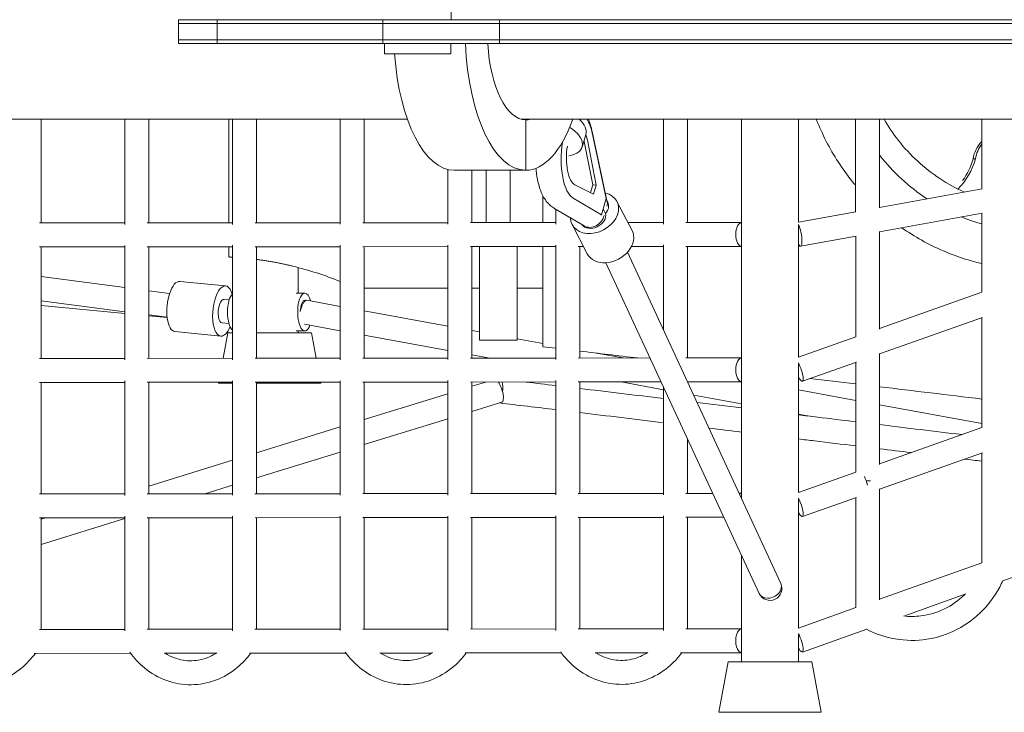
# Model space of a CAD drawing. Units: millimetres. Extents: x -1600 to 7600, y -2641 to 2639.
# Drawn here: x 1319 to 2099, y -540 to 9 of the extents above; entities that cross this region are included whole.
import ezdxf

# ---------------------------------------------------------------- set-up
doc = ezdxf.new("R2010")
doc.units = ezdxf.units.MM
doc.header["$LTSCALE"] = 20
doc.layers.add('2d', color=230, linetype='Continuous')

msp = doc.modelspace()

# ---------------------------------------------------------------- linework, layer by layer
at = {"layer": '2d', "lineweight": 0}
for p, q in [((1660.52, 9.49), (1660.52, 17.49)), ((1444.38, -9.51), (1444.38, 9.49)), ((2937.56, 9.49), (1444.38, 9.49)), ((1475.2, -9.51), (1475.2, 9.49)), ((1606.47, -9.51), (1606.47, 9.49)), ((1621.17, 9.49), (1621.17, 9.5)), ((1656.94, 9.49), (1656.94, 9.49)), ((1698.94, -9.51), (1698.94, 9.49)), ((4555.5, 6.49), (1444.38, 6.49)), ((1444.38, -6.51), (4555.5, -6.51)), ((1444.38, -9.51), (4555.5, -9.51)), ((1607.86, -17.5), (1607.86, -9.51)), ((1660.51, -17.51), (1660.51, -9.51)), ((1645.75, -17.5), (1660.51, -17.51)), ((1335.54, -151.8), (1335.55, -69.5)), ((1401.95, -69.5), (1401.94, -152.94)), ((1420.95, -69.5), (1420.94, -151.73)), ((1484.3, -151.69), (1484.3, -69.5)), ((1487.33, -152.87), (1487.34, -69.5)), ((1506.33, -151.67), (1506.34, -69.5)), ((1572.74, -69.5), (1572.73, -152.81)), ((1591.74, -69.5), (1591.73, -151.6)), ((1719.76, -69.96), (1719.83, -69.96)), ((1719.83, -69.96), (1719.83, -110)), ((1828.92, -69.5), (1828.92, -152.62)), ((1847.92, -69.5), (1847.92, -151.41)), ((1890.89, -69.5), (1890.89, -170.38)), ((1935.89, -151.23), (1935.89, -69.5)), ((1981.31, -142.92), (1981.31, -69.5)), ((2000.31, -139.87), (2000.31, -69.5)), ((2081.3, -69.5), (2081.31, -124.64)), ((1767.46, -81.7), (1764.46, -91.53)), ((1784.44, -135.17), (1772.43, -79.28)), ((1783.61, -132.28), (1772.64, -81.24)), ((1766.1, -87.28), (1772.83, -121.59)), ((1768.99, -87.36), (1775.72, -121.67)), ((2074.44, -100.84), (2076.34, -100.84)), ((1658.13, -152.74), (1658.13, -109.4)), ((1663.14, -110), (1719.83, -110)), ((1663.14, -110), (1663.14, -110)), ((1663.14, -110), (1719.83, -110)), ((1677.13, -151.54), (1677.13, -110)), ((1688.52, -151.53), (1688.52, -110)), ((1707.52, -151.52), (1707.52, -110)), ((1773.56, -128.85), (1758.72, -121.54)), ((1772.83, -121.59), (1771.03, -127.61)), ((1772.83, -121.59), (1775.72, -121.67)), ((1775.72, -121.67), (1773.56, -128.85)), ((2000.31, -139.45), (2081.51, -124.6)), ((1733.41, -151.5), (1733.41, -130.28)), ((1757.36, -132.1), (1779.69, -145.32)), ((1779.69, -145.32), (1783.61, -132.28)), ((1766.09, -154.13), (1742.07, -139.91)), ((1784.74, -135.41), (1784.32, -134.59)), ((1792.07, -134.71), (1804.07, -157.86)), ((1743.53, -140.77), (1743.53, -152.68)), ((1779.69, -145.32), (1779.19, -145.31)), ((1781.72, -141.58), (1783.06, -144.17)), ((1935.89, -151.22), (1981.52, -142.88)), ((2000.32, -158.76), (2081.72, -143.88)), ((2081.31, -143.96), (2081.31, -206.7)), ((1401.94, -151.75), (1334.35, -151.8)), ((1487.33, -151.68), (1419.74, -151.73)), ((1572.73, -151.62), (1505.14, -151.67)), ((1658.13, -151.55), (1590.54, -151.61)), ((1743.53, -151.49), (1675.93, -151.54)), ((1756.56, -153.11), (1768.56, -176.26)), ((1828.92, -151.43), (1800.75, -151.45)), ((1890.89, -151.38), (1846.73, -151.41)), ((1935.89, -258.28), (1935.89, -153.13)), ((1937.6, -170.22), (1981.73, -162.16)), ((1981.32, -242.14), (1981.32, -162.23)), ((2000.32, -235.97), (2000.32, -158.55)), ((1401.94, -170.75), (1334.35, -170.8)), ((1335.53, -259.27), (1335.54, -170.8)), ((1401.94, -169.55), (1401.93, -260.41)), ((1487.33, -170.68), (1419.75, -170.73)), ((1420.94, -170.73), (1420.93, -259.21)), ((1484.3, -178.76), (1484.3, -170.69)), ((1487.33, -260.34), (1487.33, -169.49)), ((1572.73, -170.62), (1505.14, -170.67)), ((1506.33, -259.14), (1506.33, -170.67)), ((1572.73, -169.42), (1572.72, -260.27)), ((1658.13, -170.55), (1590.54, -170.61)), ((1591.73, -170.6), (1591.72, -259.07)), ((1658.12, -260.2), (1658.13, -169.36)), ((1743.53, -170.49), (1675.94, -170.54)), ((1677.12, -259), (1677.13, -170.54)), ((1683.02, -170.54), (1683.02, -244.87)), ((1713.02, -170.51), (1713.02, -244.87)), ((1733.41, -250), (1733.41, -170.5)), ((1743.53, -169.3), (1743.52, -260.13)), ((1765.56, -170.47), (1761.34, -170.48)), ((1762.53, -170.48), (1762.52, -258.93)), ((1828.92, -170.43), (1803.62, -170.44)), ((1828.92, -169.23), (1828.92, -236.52)), ((1890.89, -170.38), (1846.73, -170.41)), ((1847.92, -170.41), (1847.92, -258.86)), ((1890.89, -277.82), (1890.89, -170.38)), ((1800.47, -175.02), (1922.01, -437.72)), ((1539.39, -187.14), (1539.39, -207.48)), ((1783.37, -183.33), (1904.77, -445.7)), ((1335.54, -194.34), (1401.93, -203.04)), ((1481.84, -201.69), (1445.5, -198.18)), ((1420.93, -205.54), (1437.41, -207.7)), ((1544.61, -207.48), (1537.74, -207.48)), ((1591.73, -203.48), (1658.12, -203.48)), ((1677.12, -203.48), (1683.02, -203.48)), ((1713.02, -203.48), (1733.41, -203.48)), ((2000.32, -235.41), (2081.44, -206.66)), ((1335.53, -213.5), (1401.93, -222.21)), ((1335.53, -217.23), (1401.93, -223.62)), ((1480.83, -212.14), (1484.78, -212.53)), ((1546.32, -213.13), (1572.73, -217.95)), ((1420.93, -224.7), (1435.47, -226.6)), ((1420.93, -225.45), (1435.5, -226.85)), ((1591.73, -221.42), (1658.12, -233.54)), ((1479, -231.06), (1484.52, -231.59)), ((1544.37, -232.09), (1572.73, -237.27)), ((2000.32, -255.57), (2081.84, -226.67)), ((2081.31, -226.86), (2081.31, -314.04)), ((1477.99, -241.51), (1441.66, -237.99)), ((1483.72, -238.98), (1479.92, -259.16)), ((1487.33, -238.98), (1483.72, -238.98)), ((1549.89, -238.98), (1506.33, -238.98)), ((1544.61, -237.48), (1537.74, -237.48)), ((1539.39, -237.48), (1539.39, -238.98)), ((1549.89, -238.98), (1553.68, -259.1)), ((1591.73, -240.74), (1658.12, -252.86)), ((1677.12, -237.01), (1683.02, -238.09)), ((1683.02, -244.87), (1713.02, -244.87)), ((1713.02, -243.57), (1733.41, -247.29)), ((1935.89, -258.24), (1981.45, -242.1)), ((1677.12, -256.33), (1691.68, -258.99)), ((1775.81, -255.03), (1797, -258.9)), ((2000.32, -343.37), (2000.32, -255.42)), ((1401.93, -259.22), (1334.33, -259.28)), ((1487.33, -259.15), (1419.73, -259.21)), ((1572.72, -259.08), (1505.13, -259.14)), ((1658.12, -259.01), (1590.53, -259.07)), ((1743.52, -258.94), (1675.93, -259)), ((1818.33, -258.88), (1761.33, -258.93)), ((1890.88, -258.82), (1846.73, -258.86)), ((1935.89, -365.72), (1935.89, -262.73)), ((1939.07, -277.28), (1981.85, -262.11)), ((1981.32, -349.55), (1981.32, -262.3)), ((1401.93, -278.22), (1334.34, -278.28)), ((1335.52, -366.75), (1335.53, -278.27)), ((1401.93, -277.03), (1401.92, -367.88)), ((1487.32, -278.15), (1419.74, -278.21)), ((1420.93, -278.21), (1420.92, -366.68)), ((1476.34, -278.16), (1476.19, -278.98)), ((1487.32, -278.98), (1476.19, -278.98)), ((1487.32, -367.81), (1487.32, -276.96)), ((1572.72, -278.08), (1505.13, -278.14)), ((1506.32, -366.6), (1506.32, -278.14)), ((1557.42, -278.98), (1506.32, -278.98)), ((1557.25, -278.09), (1557.42, -278.98)), ((1572.72, -276.89), (1572.72, -367.73)), ((1658.12, -278.01), (1590.53, -278.07)), ((1591.72, -278.07), (1591.72, -366.53)), ((1658.12, -367.66), (1658.12, -276.82)), ((1743.52, -277.94), (1675.93, -278)), ((1688.09, -277.99), (1677.12, -281.38)), ((1677.12, -366.45), (1677.12, -278)), ((1743.52, -276.75), (1743.52, -367.59)), ((1827.12, -277.88), (1761.33, -277.93)), ((1762.52, -277.93), (1762.52, -366.38)), ((1795.29, -277.9), (1828.92, -284.04)), ((1890.89, -277.82), (1848.05, -277.86)), ((1890.89, -370.46), (1890.89, -277.82)), ((1658.12, -287.24), (1591.72, -307.75)), ((1828.92, -281.77), (1828.92, -367.51)), ((1852.94, -288.43), (1890.89, -295.36)), ((1935.89, -284.26), (1981.32, -292.55)), ((1677.12, -301.26), (1700.82, -293.94)), ((2000.32, -296.02), (2081.31, -310.81)), ((1935.89, -303.57), (1942.63, -304.8)), ((1591.72, -327.63), (1658.12, -307.13)), ((1572.72, -313.61), (1506.32, -334.12)), ((2000.32, -342.81), (2081.44, -313.99)), ((1847.92, -322.83), (1847.92, -366.31)), ((1506.32, -354), (1572.72, -333.5)), ((2000.32, -362.97), (2081.84, -334.02)), ((2081.31, -334.2), (2081.31, -421.38)), ((1487.32, -339.98), (1420.92, -360.49)), ((1935.89, -365.69), (1981.45, -349.51)), ((1334.32, -366.75), (1401.92, -366.69)), ((1401.92, -366.35), (1400.81, -366.69)), ((1419.72, -366.68), (1487.32, -366.62)), ((1465.39, -366.64), (1487.32, -359.87)), ((1505.12, -366.6), (1572.72, -366.54)), ((1590.52, -366.53), (1658.12, -366.47)), ((1675.92, -366.45), (1743.52, -366.4)), ((1761.33, -366.38), (1828.92, -366.32)), ((1846.73, -366.31), (1868.03, -366.29)), ((1888.95, -366.27), (1890.88, -366.27)), ((2000.32, -450.76), (2000.32, -362.82)), ((1935.89, -473.16), (1935.89, -370.19)), ((1939.07, -384.72), (1981.85, -369.53)), ((1981.32, -456.96), (1981.32, -369.72)), ((1334.33, -385.75), (1401.92, -385.69)), ((1335.5, -474.23), (1335.51, -385.75)), ((1339.1, -385.75), (1335.51, -386.86)), ((1335.51, -406.74), (1401.92, -386.24)), ((1401.92, -384.5), (1401.91, -475.35)), ((1419.73, -385.68), (1487.32, -385.62)), ((1420.92, -385.68), (1420.91, -474.15)), ((1487.31, -475.28), (1487.32, -384.42)), ((1505.13, -385.6), (1572.72, -385.54)), ((1506.31, -474.07), (1506.32, -385.6)), ((1572.72, -384.35), (1572.71, -475.2)), ((1590.53, -385.53), (1658.12, -385.47)), ((1591.72, -385.53), (1591.71, -473.99)), ((1658.11, -475.12), (1658.12, -384.28)), ((1675.93, -385.45), (1743.52, -385.4)), ((1677.11, -473.91), (1677.12, -385.45)), ((1743.52, -384.2), (1743.52, -475.04)), ((1761.33, -385.38), (1828.92, -385.32)), ((1762.52, -385.38), (1762.52, -473.83)), ((1828.92, -384.13), (1828.92, -474.96)), ((1846.73, -385.31), (1876.81, -385.28)), ((1847.92, -385.31), (1847.92, -473.75)), ((2097.95, -435.62), (2177.26, -407.4)), ((1890.89, -492.71), (1890.89, -415.71)), ((2000.32, -450.2), (2081.44, -421.33)), ((2019.37, -463.59), (2068.63, -446.06)), ((1935.89, -473.13), (1981.46, -456.91)), ((1401.91, -474.17), (1334.31, -474.23)), ((1487.31, -474.09), (1419.71, -474.15)), ((1572.71, -474.01), (1505.11, -474.07)), ((1658.11, -473.93), (1590.52, -473.99)), ((1743.52, -473.85), (1675.92, -473.91)), ((1828.92, -473.77), (1761.32, -473.83)), ((1890.88, -473.71), (1846.73, -473.75)), ((1939.08, -492.16), (1990.19, -473.97)), ((1935.89, -500), (1935.89, -477.64)), ((1406.42, -493.16), (1330.07, -493.23)), ((1474.44, -493.1), (1433.2, -493.14)), ((1577.22, -493), (1500.88, -493.07)), ((1645.24, -492.94), (1604, -492.98)), ((1748.03, -492.84), (1671.68, -492.92)), ((1816.05, -492.78), (1774.81, -492.82)), ((1890.89, -492.71), (1842.49, -492.76)), ((1890.89, -500), (1890.89, -492.71)), ((1880.31, -500), (1872.77, -540)), ((1946.48, -500), (1880.31, -500)), ((1946.48, -500), (1954.01, -540)), ((1954.01, -540), (1872.77, -540))]:
    msp.add_line(p, q, dxfattribs=at)
for centre, radius, start, end in [((1472.12, -444.1), 265.62, 67.74249, 76.29511), ((1913.39, -441.71), 9.5, 204.82958, 24.82957)]:
    msp.add_arc(centre, radius, start, end, dxfattribs=at)
for centre, major_axis, ratio, start_param, end_param in [((1719.83, 0), (0, -110), 0.436199, -1.484249, 0), ((1719.83, 0), (0, -110), 0.436199, 0, 0.886941), ((1742.12, -73.95), (25.34, -7.74), 0.516163, 0.000001, 0.831782), ((1760.96, -98.86), (1.03, 33.98), 0.386181, -1.013845, -0.516133), ((1760.96, -98.86), (-1.03, -33.98), 0.386181, -1.897049, -0.19791), ((2097.38, -104.35), (0, -23.88), 0.971312, -2.36688, -1.718327), ((2099.28, -104.35), (0, -23.88), 0.971312, -2.254863, -1.718327), ((1775.42, -140.24), (9.32, 4.83), 0.758234, -1.076844, 0), ((1773.21, -147.57), (-9.32, -4.83), 0.758234, 0.095301, 2.950571), ((1544.61, -222.48), (0, 15), 0.375094, 0, 3.946522), ((1544.61, -222.48), (0, 15), 0.375094, -0.941678, 0), ((1479.91, -221.6), (0.91, 9.46), 0.409063, 0, 3.141593), ((1544.61, -222.48), (1.71, 9.35), 0.376546, 0, 1.595472), ((1544.61, -222.48), (0, 9.5), 0.375094, 0, 1.527447), ((1544.61, -222.48), (0, 9.5), 0.375094, -0.236325, 0), ((2273.02, -322), (1629.53, -195.89), 0.004576, 1.90229, 1.908859), ((2273.02, -322), (1629.53, -195.89), 0.004576, 1.860541, 1.889987), ((1698.02, -284.87), (2.8, -9.08), 0.317712, 0, 2.328823), ((1698.02, -284.87), (1.13, 9.43), 0.362925, -1.618156, -0.709271), ((2273.02, -322), (1629.53, -195.89), 0.004576, 1.779676, 1.779736), ((2273.02, -322), (1629.53, -195.89), 0.004576, 1.751325, 1.774013), ((2273.02, -322), (1629.53, -195.89), 0.004576, 1.689267, 1.739486), ((1990.82, -356.26), (9.5, 0), 0.000005, -1.693108, -1.318404), ((1990.82, -356.26), (9.5, 0), 0.000005, -1.69311, -1.318404), ((1890.89, -375.77), (-0.01, 9.5), 0.484916, 0, 0.364587), ((1890.89, -375.77), (-0.01, 9.5), 0.484916, -0.001795, 0)]:
    msp.add_ellipse(centre, major_axis=major_axis, ratio=ratio, start_param=start_param, end_param=end_param, dxfattribs=at)
at = {"layer": '2d', "lineweight": 0, "extrusion": (0, 0, -1)}
for centre, major_axis, ratio, start_param, end_param in [((1719.83, 0), (0, -69.96), 0.436199, 0, 1.434478), ((1627.86, -17.5), (-20, 0), 0.000037, -2.677839, -0.00006), ((1663.14, 0), (0, -110), 0.436199, 0, 1.411031), ((1719.83, 0), (0, -69.96), 0.436199, -0.114168, 0), ((1739.11, -83.78), (25.34, -7.74), 0.516163, -1.080883, 0.793643), ((1760.96, -98.86), (-0.7, -23.07), 0.386181, -2.412286, -2.104068), ((1760.96, -98.86), (-0.7, -23.07), 0.386181, 0.17423, 1.913662), ((1758.07, -98.77), (-0.7, -23.07), 0.386181, -2.138627, -2.104068), ((2034.84, -42.78), (0, -65.23), 0.971312, -0.823394, -0.81988), ((2026.09, -86.09), (0, -53.8), 0.971312, -1.293066, -0.766296), ((2024.19, -86.09), (0, -53.8), 0.971312, -1.293066, -0.931245), ((1774.32, -143.91), (17.76, 9.2), 0.758234, -0.728761, 3.506219), ((1774.35, -138.17), (9.93, 3.57), 0.646127, 0.086374, 0.547559), ((1772.14, -145.51), (7.72, 7.29), 0.84487, 0.871512, 2.904014), ((1776.47, -148.07), (-10.82, 15.03), 0.437657, 1.395165, 1.451838), ((1774.32, -143.91), (-8.43, -4.37), 0.758234, -2.510584, -2.504736), ((1890.89, -160.88), (0.01, -9.5), 0.484916, 0.001558, 3.14315), ((1935.89, -160.88), (1.71, -9.35), 0.245899, -2.502337, 0.639255), ((1786.31, -167.06), (17.76, 9.2), 0.758234, 0, 3.141593), ((1443.58, -218.09), (-1.92, -19.91), 0.409063, 0, 3.141593), ((1479.91, -221.6), (-1.92, -19.91), 0.409063, 0, 3.944977), ((1488.99, -222.48), (0, -15), 0.375094, 0.3006, 2.841415), ((1479.91, -221.6), (-1.92, -19.91), 0.409063, -0.942155, 0), ((1890.89, -268.32), (0.01, -9.5), 0.484916, 0.001677, 3.143269), ((1935.89, -268.32), (3.17, -8.95), 0.236198, -2.158624, 0.982969), ((1987.68, -357.38), (3.18, -8.95), 0.236147, -2.017762, -1.226474), ((1935.89, -375.77), (3.18, -8.95), 0.236147, -2.157587, 0.984005), ((1913.39, -441.71), (8.62, 3.99), 0.765245, 0, 3.141593), ((1890.89, -483.21), (0.01, -9.5), 0.484916, 0.001914, 3.143507), ((1935.89, -483.21), (3.19, -8.95), 0.236097, -2.156553, 0.985039)]:
    msp.add_ellipse(centre, major_axis=major_axis, ratio=ratio, start_param=start_param, end_param=end_param, dxfattribs=at)
at = {"layer": '2d', "lineweight": 0}
for points, knots in [([(1625.95, -69.5), (1623.83, -69.5), (1621.71, -69.5), (1605.1, -69.5), (1590.66, -69.5), (1561.91, -69.5), (1547.6, -69.5), (1519.11, -69.5), (1504.93, -69.5), (1476.7, -69.5), (1462.66, -69.5), (1434.7, -69.5), (1420.79, -69.5), (1393.12, -69.5), (1379.35, -69.5), (1351.96, -69.5), (1338.34, -69.5), (1311.25, -69.5), (1297.77, -69.5), (1270.98, -69.5), (1257.66, -69.5), (1231.18, -69.5), (1218.01, -69.5), (1201.57, -69.5), (1198.22, -69.5), (1194.88, -69.5)], [3364.167563, 3364.167563, 3364.167563, 3364.167563, 3371.316389, 3371.316389, 3420.30632, 3420.30632, 3469.296251, 3469.296251, 3518.286182, 3518.286182, 3567.276113, 3567.276113, 3616.266044, 3616.266044, 3665.255976, 3665.255976, 3714.245907, 3714.245907, 3763.235838, 3763.235838, 3812.225769, 3812.225769, 3861.2157, 3861.2157, 3873.781064, 3873.781064, 3873.781064, 3873.781064]), ([(2969.4, -69.5), (2958.7, -69.5), (2948, -69.5), (2920.97, -69.5), (2904.65, -69.5), (2872.01, -69.5), (2855.69, -69.5), (2823.08, -69.5), (2806.78, -69.5), (2774.2, -69.5), (2757.92, -69.5), (2725.38, -69.5), (2709.12, -69.5), (2676.63, -69.5), (2660.4, -69.5), (2627.97, -69.5), (2611.77, -69.5), (2579.41, -69.5), (2563.25, -69.5), (2530.96, -69.5), (2514.84, -69.5), (2482.64, -69.5), (2466.56, -69.5), (2434.45, -69.5), (2418.42, -69.5), (2386.42, -69.5), (2370.44, -69.5), (2338.55, -69.5), (2322.63, -69.5), (2290.85, -69.5), (2274.99, -69.5), (2243.34, -69.5), (2227.55, -69.5), (2196.04, -69.5), (2180.32, -69.5), (2148.95, -69.5), (2133.3, -69.5), (2102.09, -69.5), (2086.52, -69.5), (2055.46, -69.5), (2039.98, -69.5), (2009.09, -69.5), (1993.69, -69.5), (1962.98, -69.5), (1947.68, -69.5), (1917.15, -69.5), (1901.94, -69.5), (1871.61, -69.5), (1856.5, -69.5), (1826.37, -69.5), (1811.36, -69.5), (1781.44, -69.5), (1766.54, -69.5), (1739.87, -69.5), (1728.09, -69.5), (1716.35, -69.5)], [1967.489871, 1967.489871, 1967.489871, 1967.489871, 1999.598316, 1999.598316, 2048.588247, 2048.588247, 2097.578178, 2097.578178, 2146.56811, 2146.56811, 2195.558041, 2195.558041, 2244.547972, 2244.547972, 2293.537903, 2293.537903, 2342.527834, 2342.527834, 2391.517765, 2391.517765, 2440.507696, 2440.507696, 2489.497628, 2489.497628, 2538.487559, 2538.487559, 2587.47749, 2587.47749, 2636.467421, 2636.467421, 2685.457352, 2685.457352, 2734.447283, 2734.447283, 2783.437215, 2783.437215, 2832.427146, 2832.427146, 2881.417077, 2881.417077, 2930.407008, 2930.407008, 2979.396939, 2979.396939, 3028.38687, 3028.38687, 3077.376802, 3077.376802, 3126.366733, 3126.366733, 3175.356664, 3175.356664, 3224.346595, 3224.346595, 3263.325408, 3263.325408, 3263.325408, 3263.325408]), ([(1769.47, -69.5), (1769.74, -70.14), (1769.99, -70.79), (1770.83, -73.08), (1771.35, -74.79), (1772.03, -77.46), (1772.24, -78.36), (1772.43, -79.28)], [71.930239, 71.930239, 71.930239, 71.930239, 74.519316, 74.519316, 80.798631, 80.798631, 83.918773, 83.918773, 83.918773, 83.918773]), ([(1981.31, -122.13), (1980.77, -121.48), (1980.22, -120.82), (1975.82, -115.42), (1972.15, -110.45), (1965.27, -100.08), (1962.06, -94.68), (1956.17, -83.55), (1953.48, -77.82), (1950.76, -71.15), (1950.43, -70.33), (1950.1, -69.5)], [1018.36184, 1018.36184, 1018.36184, 1018.36184, 1020.878932, 1020.878932, 1038.788913, 1038.788913, 1056.698894, 1056.698894, 1074.608875, 1074.608875, 1077.124394, 1077.124394, 1077.124394, 1077.124394]), ([(2003.85, -69.5), (2007.24, -75.4), (2011.06, -81.05), (2024.52, -98.14), (2035.66, -108.39), (2054.22, -120.65), (2060.62, -124.19), (2067.26, -127.21)], [2.094426, 2.094426, 2.094426, 2.094426, 2.2398482, 2.2398482, 2.5598058, 2.5598058, 2.7160711, 2.7160711, 2.7160711, 2.7160711]), ([(2000.31, -98.11), (2000.33, -98.14), (2000.35, -98.16), (2010.88, -111.53), (2023.54, -123.17), (2037.75, -132.54), (2037.78, -132.56), (2037.82, -132.59)], [2.2395923, 2.2395923, 2.2395923, 2.2395923, 2.2401258, 2.2401258, 2.5601607, 2.5601607, 2.5610302, 2.5610302, 2.5610302, 2.5610302]), ([(1742.17, -139.96), (1741.1, -139.36), (1740.1, -138.65), (1738.24, -137.04), (1737.38, -136.14), (1735.72, -134.11), (1734.93, -132.96), (1733.44, -130.42), (1732.75, -129), (1731.47, -125.95), (1730.89, -124.3), (1729.88, -120.88), (1729.45, -119.1), (1728.72, -115.47), (1728.43, -113.62), (1728.06, -110.65), (1727.95, -109.56), (1727.85, -108.45)], [0, 0, 0, 0, 4.773165, 4.773165, 9.735548, 9.735548, 15.23001, 15.23001, 21.273799, 21.273799, 27.563954, 27.563954, 33.756576, 33.756576, 39.764284, 39.764284, 43.175112, 43.175112, 43.175112, 43.175112]), ([(2081.31, -184.08), (2077.67, -183.21), (2074.05, -182.23), (2064.46, -179.31), (2058.53, -177.18), (2046.93, -172.33), (2041.24, -169.61), (2030.22, -163.64), (2024.88, -160.39), (2019.1, -156.46), (2018.45, -156.01), (2017.81, -155.56)], [902.715016, 902.715016, 902.715016, 902.715016, 913.427377, 913.427377, 931.335692, 931.335692, 949.244006, 949.244006, 967.152321, 967.152321, 969.420658, 969.420658, 969.420658, 969.420658]), ([(1484.3, -178.76), (1484.3, -178.76), (1484.35, -178.76), (1484.55, -178.77), (1484.7, -178.78), (1485.11, -178.8), (1485.37, -178.81), (1486, -178.84), (1486.36, -178.86), (1486.95, -178.89), (1487.14, -178.9), (1487.33, -178.91)], [98.769647, 98.769647, 98.769647, 98.769647, 101.828791, 101.828791, 104.887934, 104.887934, 107.947078, 107.947078, 111.006222, 111.006222, 112.31357, 112.31357, 112.31357, 112.31357]), ([(1506.33, -180.69), (1506.7, -180.74), (1507.08, -180.79), (1508.49, -180.98), (1509.53, -181.12), (1511.63, -181.43), (1512.68, -181.59), (1514.76, -181.92), (1515.79, -182.09), (1517.83, -182.44), (1518.88, -182.62), (1520.99, -183.01), (1522.05, -183.21), (1524.16, -183.62), (1525.21, -183.84), (1527.29, -184.27), (1528.32, -184.49), (1530.33, -184.93), (1531.31, -185.16), (1533.22, -185.6), (1534.15, -185.82), (1535.04, -186.04), (1535.05, -186.04), (1535.05, -186.04)], [137.552202, 137.552202, 137.552202, 137.552202, 138.669563, 138.669563, 141.754916, 141.754916, 144.840269, 144.840269, 147.925622, 147.925622, 151.062519, 151.062519, 154.199416, 154.199416, 157.336313, 157.336313, 160.47321, 160.47321, 163.610107, 163.610107, 166.747004, 166.747004, 166.760797, 166.760797, 166.760797, 166.760797]), ([(1981.32, -309.48), (1971.21, -308.26), (1961.13, -307.04), (1946, -305.21), (1940.94, -304.6), (1935.89, -303.99)], [3.33237203, 3.33237203, 3.33237203, 3.33237203, 3.35133374, 3.35133374, 3.36087128, 3.36087128, 3.36087128, 3.36087128]), ([(1981.32, -328.62), (1970.45, -327.31), (1959.6, -325.99), (1944.48, -324.16), (1940.19, -323.64), (1935.89, -323.12)], [3.33094267, 3.33094267, 3.33094267, 3.33094267, 3.35133374, 3.35133374, 3.35943538, 3.35943538, 3.35943538, 3.35943538]), ([(1989.94, -474.06), (1996.12, -477.3), (2002.72, -479.7), (2017.76, -482.97), (2026.3, -483.4), (2043.08, -481.49), (2051.31, -479.15), (2066.65, -471.92), (2073.76, -467.04), (2086.14, -455.21), (2091.41, -448.27), (2096.38, -438.97), (2097.22, -437.25), (2098.01, -435.5)], [2.672292, 2.672292, 2.672292, 2.672292, 2.933759, 2.933759, 3.251665, 3.251665, 3.569413, 3.569413, 3.887972, 3.887972, 4.207895, 4.207895, 4.278811, 4.278811, 4.278811, 4.278811]), ([(2019.4, -463.58), (2023.92, -464.09), (2028.49, -464.07), (2039.44, -462.73), (2045.75, -460.86), (2057.46, -455.14), (2062.87, -451.31), (2067.68, -446.55), (2067.8, -446.43), (2067.92, -446.31)], [3.0324872, 3.0324872, 3.0324872, 3.0324872, 3.2595071, 3.2595071, 3.5829003, 3.5829003, 3.9049593, 3.9049593, 3.9132344, 3.9132344, 3.9132344, 3.9132344]), ([(1235.02, -492.52), (1238.38, -497.16), (1242.29, -501.34), (1251.99, -509.27), (1258.01, -512.71), (1270.64, -517.22), (1277.23, -518.34), (1290.33, -518.21), (1296.84, -516.99), (1309.2, -512.36), (1315.05, -508.93), (1324.25, -501.3), (1327.86, -497.47), (1331.01, -493.23)], [2.261851, 2.261851, 2.261851, 2.261851, 2.520613, 2.520613, 2.838884, 2.838884, 3.150001, 3.150001, 3.458006, 3.458006, 3.769355, 3.769355, 4.008016, 4.008016, 4.008016, 4.008016]), ([(1405.86, -492.4), (1409.21, -497.03), (1413.11, -501.19), (1422.8, -509.11), (1428.82, -512.55), (1441.45, -517.06), (1448.04, -518.18), (1461.14, -518.05), (1467.64, -516.83), (1480.01, -512.2), (1485.86, -508.77), (1495.05, -501.14), (1498.67, -497.31), (1501.81, -493.07)], [2.262516, 2.262516, 2.262516, 2.262516, 2.520613, 2.520613, 2.838884, 2.838884, 3.150001, 3.150001, 3.458006, 3.458006, 3.769355, 3.769355, 4.008016, 4.008016, 4.008016, 4.008016]), ([(1433.8, -493.14), (1436.18, -494.64), (1438.67, -495.86), (1445.71, -498.45), (1450.38, -499.23), (1459.78, -498.98), (1464.52, -497.93), (1471.06, -495.08), (1473.05, -494.01), (1474.96, -492.76)], [2.639188, 2.639188, 2.639188, 2.639188, 2.829874, 2.829874, 3.164164, 3.164164, 3.505522, 3.505522, 3.659751, 3.659751, 3.659751, 3.659751]), ([(1576.66, -492.24), (1580.01, -496.87), (1583.92, -501.03), (1593.6, -508.95), (1599.62, -512.39), (1612.25, -516.9), (1618.84, -518.02), (1631.94, -517.89), (1638.45, -516.67), (1650.82, -512.04), (1656.66, -508.62), (1665.86, -500.98), (1669.47, -497.15), (1672.62, -492.91)], [2.262516, 2.262516, 2.262516, 2.262516, 2.520613, 2.520613, 2.838884, 2.838884, 3.150001, 3.150001, 3.458006, 3.458006, 3.769355, 3.769355, 4.008016, 4.008016, 4.008016, 4.008016]), ([(1604.6, -492.98), (1606.99, -494.48), (1609.48, -495.7), (1616.51, -498.29), (1621.18, -499.07), (1630.59, -498.82), (1635.33, -497.77), (1641.87, -494.92), (1643.85, -493.85), (1645.77, -492.6)], [2.639188, 2.639188, 2.639188, 2.639188, 2.829874, 2.829874, 3.164164, 3.164164, 3.505522, 3.505522, 3.659751, 3.659751, 3.659751, 3.659751]), ([(1747.47, -492.08), (1750.82, -496.71), (1754.72, -500.87), (1764.41, -508.79), (1770.43, -512.23), (1783.06, -516.74), (1789.65, -517.86), (1802.75, -517.74), (1809.26, -516.51), (1821.62, -511.88), (1827.47, -508.46), (1836.66, -500.83), (1840.28, -496.99), (1843.42, -492.76)], [2.262516, 2.262516, 2.262516, 2.262516, 2.520613, 2.520613, 2.838884, 2.838884, 3.150001, 3.150001, 3.458006, 3.458006, 3.769355, 3.769355, 4.008016, 4.008016, 4.008016, 4.008016]), ([(1775.41, -492.82), (1777.79, -494.32), (1780.29, -495.54), (1787.32, -498.14), (1791.99, -498.91), (1801.39, -498.67), (1806.13, -497.61), (1812.67, -494.76), (1814.66, -493.69), (1816.57, -492.44)], [2.639188, 2.639188, 2.639188, 2.639188, 2.829874, 2.829874, 3.164164, 3.164164, 3.505522, 3.505522, 3.659751, 3.659751, 3.659751, 3.659751])]:
    msp.add_open_spline(points, degree=3, knots=knots, dxfattribs=at)
for points in [[(2065.01, -146.93), (2070.34, -149.11), (2075.78, -151), (2081.31, -152.59)], [(1743.52, -280.77), (1735.72, -279.83), (1727.93, -278.9), (1720.17, -277.96)], [(1828.92, -291.06), (1806.64, -288.37), (1784.5, -285.71), (1762.52, -283.06)], [(1743.52, -299.91), (1728.57, -298.11), (1713.68, -296.32), (1698.89, -294.54)], [(1890.89, -298.54), (1879.11, -297.12), (1867.36, -295.7), (1855.65, -294.29)], [(1828.92, -310.2), (1806.64, -307.51), (1784.5, -304.84), (1762.52, -302.2)], [(2065.42, -319.68), (2043.66, -317.04), (2021.95, -314.41), (2000.32, -311.79)], [(1890.89, -317.68), (1882.25, -316.64), (1873.63, -315.6), (1865.03, -314.56)], [(2025.26, -333.95), (2016.93, -332.94), (2008.62, -331.93), (2000.32, -330.93)], [(2081.31, -340.75), (2076.73, -340.19), (2072.15, -339.64), (2067.57, -339.08)]]:
    msp.add_open_spline(points, degree=3, dxfattribs=at)

doc.saveas('drawing.dxf')
